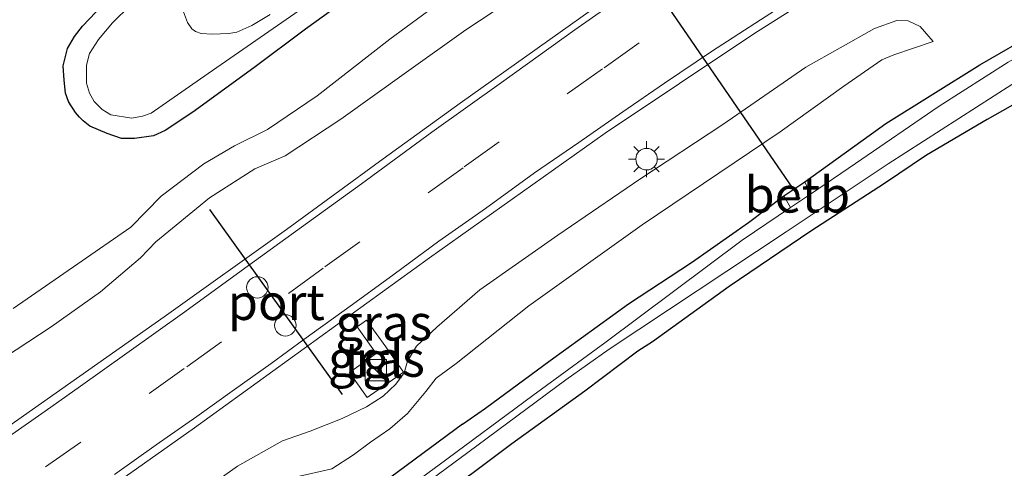
# Model space of a CAD drawing. Units: metres. Extents: x 159995 to 170006, y 388496 to 393751.
# Drawn here: x 161059 to 161128, y 389742 to 389773 of the extents above; entities that cross this region are included whole.
import ezdxf
from ezdxf.enums import TextEntityAlignment as Align

# ---------------------------------------------------------------- set-up
doc = ezdxf.new("R2010")
doc.units = ezdxf.units.M
doc.linetypes.add('VW-3-9_STREEP', pattern=[12, 3, -9])
doc.layers.get('0').update_dxf_attribs({"lineweight": 25})
for name, color, linetype, lineweight in [('B-ME-GW-INSTEEKWATERGANG-L-B1', 10, 'Continuous', 25), ('B-ME-GW-KRUINLIJN-L-B1', 93, 'Continuous', 18), ('B-ME-GW-TEENLIJN-L-B1', 93, 'Continuous', 18), ('B-ME-IE-GRASLAND-GV-B6', 93, 'Continuous', 18), ('B-ME-IE-GRONDWERKLIJN-GROND_NIETINGERICHT-GV-B6', 253, 'Continuous', 18), ('B-ME-IE-INRICHTINGSELEMENT-S-B1', 253, 'Continuous', 18), ('B-ME-IE-MEUBILAIR_WEGMEUBILAIR-LICHTMAST-S-B1', 8, 'Continuous', 18), ('B-ME-KW-DUIKER-L-B1', 10, 'Continuous', 25), ('B-ME-OB-BEKLEDING-GV-B6', 253, 'Continuous', 18), ('B-ME-OG-WATER-GV-B6', 153, 'Continuous', 18), ('B-ME-VH-VERH_SOORT-BITUMEN-GV-B6', 8, 'IE-TERREINAFSCHEIDING-NATUURLIJK-HOUTWAL', 18), ('B-ME-VH-VERH_SOORT-TEGELS-GV-B6', 8, 'Continuous', 18), ('B-ME-VW-DRIP-S-B1', 8, 'Continuous', 18), ('B-ME-VW-MARKERING-39STREEP-015-L-B1', 255, 'VW-3-9_STREEP', 18), ('B-ME-VW-MARKERING-STREEP-015-L-B1', 7, 'Continuous', 18), ('B-ME-VW-PORTAAL-L-B1', 10, 'Continuous', 25)]:
    doc.layers.add(name, color=color, linetype=linetype, lineweight=lineweight)
doc.styles.add('NLCS-ISO', font='NLCS-ISO.TTF')
doc.linetypes.add('IE-TERREINAFSCHEIDING-NATUURLIJK-HOUTWAL', pattern='A,7,-1.5,[67,NLCS.SHX,S=0.75,R=45,X=0,Y=0],-1.5,7,-1.5,[70,NLCS.SHX,S=0.75,R=0,X=0,Y=0],-1.5', length=20)

# ---------------------------------------------------------------- blocks, each defined once
blk = doc.blocks.new('kast')
blk.add_line((-0.75, -0.75), (0.75, 0.75))
blk.add_lwpolyline([(-0.75, 0.75), (0.75, 0.75), (0.75, -0.75), (-0.75, -0.75)], close=True)
blk = doc.blocks.new('dtb')
blk.add_circle((0, 0), 0.75)
blk = doc.blocks.new('lantaarnpaal')
for p, q in [((-0.884, 0.884), (-0.53, 0.53)), ((0, 0.75), (0, 1.25)), ((0.53, 0.53), (0.884, 0.884)), ((-0.75, 0), (-1.25, 0)), ((0.75, 0), (1.25, 0)), ((-0.53, -0.53), (-0.884, -0.884)), ((0.53, -0.53), (0.884, -0.884)), ((0, -0.75), (0, -1.25))]:
    blk.add_line(p, q)
blk.add_circle((0, 0), 0.75)

msp = doc.modelspace()

# ---------------------------------------------------------------- linework, layer by layer
at = {"layer": 'B-ME-GW-INSTEEKWATERGANG-L-B1'}
for points in [[(161119.784, 389765.891, 15.165), (161126.344, 389769.989, 15.165), (161134.604, 389774.773, 15.165), (161138.262, 389776.76, 15.219)], [(161082.842, 389775.13, 15.339), (161079.172, 389772.482, 15.413), (161075.557, 389769.772, 15.436), (161071.289, 389766.667, 15.431), (161069.348, 389765.406, 15.402), (161068.529, 389765.028, 15.403), (161067.216, 389764.828, 15.403), (161066.302, 389764.842, 15.421), (161065.307, 389765.181, 15.44), (161064.091, 389765.7, 15.468), (161063.614, 389766.073, 15.421), (161063.357, 389766.338, 15.323), (161063.074, 389766.664, 15.179), (161062.923, 389766.917, 15.172), (161062.737, 389767.183, 15.286), (161062.596, 389767.412, 15.355), (161062.388, 389768, 15.376), (161062.289, 389768.909, 15.376), (161062.219, 389769.917, 15.382), (161062.524, 389771.128, 15.388), (161063.014, 389771.972, 15.419), (161063.574, 389772.687, 15.421), (161065.935, 389775.193, 15.427)], [(161138.814, 389773.002, 15.266), (161134.326, 389770.377, 15.266), (161126.87, 389766.175, 15.266), (161122.623, 389763.667, 15.334)], [(161090.162, 389744.875, 15.194), (161091.773, 389745.978, 15.067), (161096.296, 389749.307, 15.082), (161101.777, 389753.277, 15.146), (161106.183, 389756.167, 15.118), (161110.166, 389758.965, 15.11), (161112.631, 389760.819, 15.118), (161114.117, 389761.813, 15.127), (161119.784, 389765.891, 15.165)], [(161122.623, 389763.667, 15.334), (161119.687, 389761.688, 15.21), (161114.521, 389758.365, 15.229), (161108.802, 389754.487, 15.242), (161103.452, 389750.61, 15.193), (161102.434, 389749.973, 15.229), (161098.725, 389747.169, 15.246), (161093.614, 389743.491, 15.294), (161090.806, 389741.391, 15.242), (161088.137, 389739.502, 15.223), (161084.504, 389736.654, 15.279)], [(161090.162, 389744.875, 15.194), (161079.506, 389736.994, 15.148), (161069.119, 389729.411, 15.107), (161058.428, 389721.986, 15.151), (161047.764, 389714.678, 15.104), (161036.884, 389707.566, 15.143)]]:
    msp.add_polyline3d(points, dxfattribs=at)
at = {"layer": 'B-ME-GW-KRUINLIJN-L-B1'}
for points in [[(161093.331, 389774.372, 17.03), (161090.4, 389772.434, 16.978), (161086.232, 389769.47, 16.958), (161081.639, 389766.195, 16.964), (161077.747, 389763.634, 16.958), (161075.625, 389762.705, 16.988), (161072.466, 389760.683, 17.033), (161068.708, 389757.602, 16.93), (161067.627, 389756.504, 16.918), (161064.833, 389754.111, 16.974), (161061.385, 389751.681, 16.973), (161057.269, 389748.99, 16.968)], [(161057.442, 389730.045, 17.248), (161065.529, 389735.613, 17.145), (161074.41, 389741.935, 16.994), (161077.575, 389743.694, 17.019), (161079.493, 389744.378, 17.028), (161081.729, 389745.262, 16.988), (161083.436, 389746.072, 16.979), (161084.602, 389746.832, 16.991), (161085.49, 389747.657, 17.031), (161086.081, 389748.447, 17.014), (161086.315, 389749.268, 17.019), (161086.946, 389750.324, 17.011), (161088.371, 389751.635, 16.985), (161091.375, 389754.261, 17.014), (161096.823, 389758.081, 17.037), (161102.571, 389762.002, 16.977), (161108.365, 389765.817, 16.928), (161114.168, 389769.824, 16.916), (161118.982, 389772.524, 16.833), (161120.548, 389773.084, 16.802), (161121.341, 389773.057, 16.65), (161122.167, 389772.668, 16.616), (161123.09, 389771.608, 16.573)]]:
    msp.add_polyline3d(points, dxfattribs=at)
at = {"layer": 'B-ME-GW-TEENLIJN-L-B1'}
msp.add_line((161120.339, 389770.686, 15.674), (161123.09, 389771.608, 16.573), dxfattribs=at)
for points in [[(161058.734, 389752.957, 15.684), (161063.237, 389756.082, 15.704), (161066.961, 389758.633, 15.75), (161069.071, 389760.805, 15.712), (161072.068, 389763.054, 15.664), (161074.215, 389764.321, 15.672), (161076.522, 389765.471, 15.718), (161079.986, 389767.83, 15.731), (161085.082, 389771.777, 15.678), (161089.656, 389775.168, 15.68), (161096.037, 389780.068, 15.648), (161096.887, 389780.768, 15.609), (161097.395, 389781.318, 15.609), (161098.703, 389782.468, 15.624), (161099.671, 389783.111, 15.607), (161100.62, 389783.51, 15.605), (161101.445, 389783.731, 15.607), (161102.422, 389784.174, 15.621), (161103.917, 389785.218, 15.675), (161107.883, 389788.109, 15.67), (161112.835, 389791.135, 15.687), (161117.879, 389794.201, 15.677), (161122.833, 389797.118, 15.672), (161129.781, 389800.829, 15.648)], [(161120.339, 389770.686, 15.674), (161119.489, 389770.345, 15.666), (161116.832, 389768.495, 15.566), (161112.39, 389765.302, 15.509), (161102.717, 389758.79, 15.566), (161094.793, 389753.137, 15.557), (161089.718, 389749.105, 15.494), (161088.321, 389748.088, 15.523), (161087.581, 389747.139, 15.54), (161086.311, 389745.616, 15.514), (161085.065, 389744.54, 15.428), (161083.723, 389743.609, 15.397), (161082.524, 389742.71, 15.434), (161081.014, 389741.736, 15.423), (161079.394, 389741.371, 15.486), (161078.422, 389741.165, 15.494), (161077.259, 389740.468, 15.511), (161074.85, 389738.696, 15.46), (161068.051, 389733.254, 15.448), (161058.344, 389726.82, 15.551)]]:
    msp.add_polyline3d(points, dxfattribs=at)
at = {"layer": 'B-ME-IE-GRASLAND-GV-B6'}
for points in [[(161165.03, 389806.734, 17.238), (161162.858, 389806.116, 17.232), (161157.553, 389804.451, 17.289), (161152.971, 389802.965, 17.294), (161149.61, 389801.693, 17.279), (161145.127, 389799.984, 17.259), (161141.228, 389798.35, 17.321), (161135.043, 389795.43, 17.343), (161130.53, 389793.234, 17.375), (161127.408, 389791.657, 17.319), (161118.439, 389786.575, 17.337), (161109.015, 389780.559, 17.255), (161100.775, 389774.969, 17.146), (161089.986, 389767.316, 17.119), (161084.611, 389763.404, 17.115), (161077.846, 389758.48, 17.111), (161069.294, 389752.379, 17.09), (161062.755, 389747.781, 17.087), (161054.296, 389741.841, 17.077)], [(161058.734, 389752.957, 15.684), (161063.237, 389756.082, 15.704), (161066.961, 389758.633, 15.75), (161069.071, 389760.805, 15.712), (161072.068, 389763.054, 15.664), (161074.215, 389764.321, 15.672), (161076.522, 389765.471, 15.718), (161079.986, 389767.83, 15.731), (161085.082, 389771.777, 15.678), (161089.656, 389775.168, 15.68), (161096.037, 389780.068, 15.648), (161096.887, 389780.768, 15.609), (161097.395, 389781.318, 15.609), (161098.703, 389782.468, 15.624), (161099.671, 389783.111, 15.607), (161100.62, 389783.51, 15.605), (161101.445, 389783.731, 15.607), (161102.422, 389784.174, 15.621), (161103.917, 389785.218, 15.675), (161107.883, 389788.109, 15.67), (161112.835, 389791.135, 15.687), (161117.879, 389794.201, 15.677), (161122.833, 389797.118, 15.672), (161129.781, 389800.829, 15.648)], [(161129.781, 389800.829, 15.648), (161122.833, 389797.118, 15.672), (161117.879, 389794.201, 15.677), (161112.835, 389791.135, 15.687), (161107.883, 389788.109, 15.67), (161103.917, 389785.218, 15.675), (161102.422, 389784.174, 15.621), (161101.445, 389783.731, 15.607), (161100.62, 389783.51, 15.605), (161099.671, 389783.111, 15.607), (161098.703, 389782.468, 15.624), (161097.395, 389781.318, 15.609), (161096.887, 389780.768, 15.609), (161096.037, 389780.068, 15.648), (161089.656, 389775.168, 15.68), (161085.082, 389771.777, 15.678), (161079.986, 389767.83, 15.731), (161076.522, 389765.471, 15.718), (161074.215, 389764.321, 15.672), (161072.068, 389763.054, 15.664), (161069.071, 389760.805, 15.712), (161066.961, 389758.633, 15.75), (161063.237, 389756.082, 15.704), (161058.734, 389752.957, 15.684)], [(161052.144, 389731.249, 17.322), (161061.316, 389737.479, 17.305), (161071.404, 389744.611, 17.259), (161087.847, 389756.489, 17.208), (161100.143, 389765.211, 17.122), (161110.53, 389772.161, 17.056), (161120.433, 389778.43, 17.045), (161123.954, 389780.493, 17.045), (161129.237, 389783.527, 17.055), (161132.496, 389785.332, 17.05), (161137.221, 389787.806, 17.039), (161141.945, 389789.998, 17.048), (161149.053, 389792.952, 16.93), (161155.721, 389795.339, 16.925), (161161.705, 389797.364, 16.902), (161165.066, 389798.46, 16.845)], [(161171.859, 389789.822, 15.061), (161163.668, 389787.358, 15.016), (161154.981, 389783.969, 15.085), (161147.957, 389781.421, 15.112), (161141.408, 389778.318, 15.149), (161139.354, 389777.336, 15.191), (161138.262, 389776.76, 15.219), (161134.604, 389774.773, 15.165), (161126.344, 389769.989, 15.165), (161119.784, 389765.891, 15.165), (161114.117, 389761.813, 15.127), (161112.631, 389760.819, 15.118), (161110.166, 389758.965, 15.11), (161106.183, 389756.167, 15.118), (161101.777, 389753.277, 15.146), (161096.296, 389749.307, 15.082), (161091.773, 389745.978, 15.067), (161090.162, 389744.875, 15.194), (161079.506, 389736.994, 15.148), (161069.119, 389729.411, 15.107), (161058.428, 389721.986, 15.151)], [(161168.065, 389787.397, 14.492), (161160.459, 389784.775, 14.441), (161153.626, 389782.238, 14.552), (161146.924, 389779.502, 14.477), (161141.77, 389777.228, 14.601), (161138.4, 389775.709, 14.753), (161128.337, 389770.17, 14.704), (161123.507, 389767.094, 14.704), (161117.646, 389763.093, 14.582), (161114.493, 389760.956, 14.556), (161114.117, 389761.813, 15.127), (161119.784, 389765.891, 15.165), (161126.344, 389769.989, 15.165), (161134.604, 389774.773, 15.165), (161138.262, 389776.76, 15.219), (161139.354, 389777.336, 15.191), (161141.408, 389778.318, 15.149), (161147.957, 389781.421, 15.112), (161154.981, 389783.969, 15.085), (161163.668, 389787.358, 15.016), (161171.859, 389789.822, 15.061)], [(161001.41, 389685.203, 14.35), (161010.002, 389689.762, 14.35), (161017.623, 389693.988, 14.35), (161024.662, 389698.047, 14.35), (161030.801, 389701.701, 14.35), (161037.753, 389706.027, 14.35), (161043.923, 389710.011, 14.35), (161051.922, 389715.343, 14.35), (161060.712, 389721.372, 14.35), (161068.058, 389726.546, 14.35), (161076.642, 389732.708, 14.35), (161084.02, 389738.089, 14.35), (161090.537, 389742.883, 14.35), (161097.389, 389747.955, 14.35), (161100.407, 389750.116, 14.384), (161112.808, 389758.302, 14.659), (161119.938, 389763.071, 14.659), (161128.582, 389768.604, 14.659), (161137.089, 389773.515, 14.659), (161141.205, 389775.819, 14.696), (161146.967, 389778.368, 14.597), (161156.686, 389782.045, 14.661), (161164.072, 389784.765, 14.678), (161172.394, 389787.321, 14.71)], [(161167.806, 389784.961, 15.307), (161162.275, 389783.093, 15.243), (161155.958, 389780.963, 15.245), (161149.768, 389778.418, 15.234), (161145.018, 389776.385, 15.237), (161140.535, 389773.994, 15.269), (161138.814, 389773.002, 15.266), (161134.326, 389770.377, 15.266), (161126.87, 389766.175, 15.266), (161122.623, 389763.667, 15.334), (161119.687, 389761.688, 15.21), (161114.521, 389758.365, 15.229), (161108.802, 389754.487, 15.242), (161103.452, 389750.61, 15.193), (161102.434, 389749.973, 15.229), (161098.725, 389747.169, 15.246), (161093.614, 389743.491, 15.294), (161090.806, 389741.391, 15.242), (161088.137, 389739.502, 15.223), (161084.504, 389736.654, 15.279), (161074.205, 389729.146, 15.306), (161062.924, 389721.173, 15.279), (161051.81, 389713.533, 15.295)], [(161082.842, 389775.13, 15.339), (161079.172, 389772.482, 15.413), (161075.557, 389769.772, 15.436), (161071.289, 389766.667, 15.431), (161069.348, 389765.406, 15.402), (161068.529, 389765.028, 15.403), (161067.216, 389764.828, 15.403), (161066.302, 389764.842, 15.421), (161065.307, 389765.181, 15.44), (161064.091, 389765.7, 15.468), (161063.614, 389766.073, 15.421), (161063.357, 389766.338, 15.323), (161063.074, 389766.664, 15.179), (161062.923, 389766.917, 15.172), (161062.737, 389767.183, 15.286), (161062.596, 389767.412, 15.355), (161062.388, 389768, 15.376), (161062.289, 389768.909, 15.376), (161062.219, 389769.917, 15.382), (161062.524, 389771.128, 15.388), (161063.014, 389771.972, 15.419), (161063.574, 389772.687, 15.421), (161065.935, 389775.193, 15.427)], [(161065.935, 389775.193, 15.427), (161063.574, 389772.687, 15.421), (161063.014, 389771.972, 15.419), (161062.524, 389771.128, 15.388), (161062.219, 389769.917, 15.382), (161062.289, 389768.909, 15.376), (161062.388, 389768, 15.376), (161062.596, 389767.412, 15.355), (161062.737, 389767.183, 15.286), (161062.923, 389766.917, 15.172), (161063.074, 389766.664, 15.179), (161063.357, 389766.338, 15.323), (161063.614, 389766.073, 15.421), (161064.091, 389765.7, 15.468), (161065.307, 389765.181, 15.44), (161066.302, 389764.842, 15.421), (161067.216, 389764.828, 15.403), (161068.529, 389765.028, 15.403), (161069.348, 389765.406, 15.402), (161071.289, 389766.667, 15.431), (161075.557, 389769.772, 15.436), (161079.172, 389772.482, 15.413), (161082.842, 389775.13, 15.339)], [(161093.331, 389774.372, 17.03), (161090.4, 389772.434, 16.978), (161086.232, 389769.47, 16.958), (161081.639, 389766.195, 16.964), (161077.747, 389763.634, 16.958), (161075.625, 389762.705, 16.988), (161072.466, 389760.683, 17.033), (161068.708, 389757.602, 16.93), (161067.627, 389756.504, 16.918), (161064.833, 389754.111, 16.974), (161061.385, 389751.681, 16.973), (161057.269, 389748.99, 16.968)], [(161057.269, 389748.99, 16.968), (161061.385, 389751.681, 16.973), (161064.833, 389754.111, 16.974), (161067.627, 389756.504, 16.918), (161068.708, 389757.602, 16.93), (161072.466, 389760.683, 17.033), (161075.625, 389762.705, 16.988), (161077.747, 389763.634, 16.958), (161081.639, 389766.195, 16.964), (161086.232, 389769.47, 16.958), (161090.4, 389772.434, 16.978), (161093.331, 389774.372, 17.03)], [(161066.897, 389774.137, 14.407), (161065.671, 389772.922, 14.407), (161064.686, 389771.752, 14.407), (161064.068, 389770.767, 14.407), (161063.853, 389769.955, 14.407), (161063.842, 389768.696, 14.407), (161064.055, 389767.994, 14.407), (161064.383, 389767.428, 14.407), (161064.938, 389766.872, 14.407), (161065.562, 389766.49, 14.407), (161067.033, 389766.252, 14.407), (161067.761, 389766.405, 14.407), (161068.367, 389766.606, 14.407), (161072.354, 389769.388, 14.407), (161079.637, 389774.414, 14.407)], [(161076.713, 389773.497, 14.407), (161075.425, 389772.731, 14.407), (161074.364, 389772.279, 14.407), (161073.8, 389772.182, 14.407), (161072.639, 389772.133, 14.407), (161071.881, 389772.185, 14.407), (161071.474, 389772.328, 14.407), (161071.224, 389772.51, 14.407), (161070.918, 389772.956, 14.407), (161070.648, 389773.691, 14.407)], [(161057.442, 389730.045, 17.248), (161065.529, 389735.613, 17.145), (161074.41, 389741.935, 16.994), (161077.575, 389743.694, 17.019), (161079.493, 389744.378, 17.028), (161081.729, 389745.262, 16.988), (161083.436, 389746.072, 16.979), (161084.602, 389746.832, 16.991), (161085.49, 389747.657, 17.031), (161086.081, 389748.447, 17.014), (161086.315, 389749.268, 17.019), (161086.946, 389750.324, 17.011), (161088.371, 389751.635, 16.985), (161091.375, 389754.261, 17.014), (161096.823, 389758.081, 17.037), (161102.571, 389762.002, 16.977), (161108.365, 389765.817, 16.928), (161114.168, 389769.824, 16.916), (161118.982, 389772.524, 16.833), (161120.548, 389773.084, 16.802), (161121.341, 389773.057, 16.65), (161122.167, 389772.668, 16.616), (161123.09, 389771.608, 16.573)], [(161081.014, 389741.736, 15.423), (161082.524, 389742.71, 15.434), (161083.723, 389743.609, 15.397), (161085.065, 389744.54, 15.428), (161086.311, 389745.616, 15.514), (161087.581, 389747.139, 15.54), (161088.321, 389748.088, 15.523), (161089.718, 389749.105, 15.494), (161094.793, 389753.137, 15.557), (161102.717, 389758.79, 15.566), (161112.39, 389765.302, 15.509), (161116.832, 389768.495, 15.566), (161119.489, 389770.345, 15.666), (161120.339, 389770.686, 15.674), (161123.09, 389771.608, 16.573), (161122.167, 389772.668, 16.616), (161121.341, 389773.057, 16.65), (161120.548, 389773.084, 16.802), (161118.982, 389772.524, 16.833), (161114.168, 389769.824, 16.916), (161108.365, 389765.817, 16.928), (161102.571, 389762.002, 16.977), (161096.823, 389758.081, 17.037), (161091.375, 389754.261, 17.014), (161088.371, 389751.635, 16.985), (161086.946, 389750.324, 17.011), (161086.315, 389749.268, 17.019), (161086.081, 389748.447, 17.014), (161085.49, 389747.657, 17.031), (161084.602, 389746.832, 16.991), (161083.436, 389746.072, 16.979), (161081.729, 389745.262, 16.988), (161079.493, 389744.378, 17.028), (161077.575, 389743.694, 17.019), (161074.41, 389741.935, 16.994), (161065.529, 389735.613, 17.145)], [(161123.09, 389771.608, 16.573), (161120.339, 389770.686, 15.674), (161119.489, 389770.345, 15.666), (161116.832, 389768.495, 15.566), (161112.39, 389765.302, 15.509), (161102.717, 389758.79, 15.566), (161094.793, 389753.137, 15.557), (161089.718, 389749.105, 15.494), (161088.321, 389748.088, 15.523), (161087.581, 389747.139, 15.54), (161086.311, 389745.616, 15.514), (161085.065, 389744.54, 15.428), (161083.723, 389743.609, 15.397), (161082.524, 389742.71, 15.434), (161081.014, 389741.736, 15.423), (161079.394, 389741.371, 15.486), (161078.422, 389741.165, 15.494), (161077.259, 389740.468, 15.511), (161074.85, 389738.696, 15.46), (161068.051, 389733.254, 15.448), (161058.344, 389726.82, 15.551)], [(161001.392, 389687.286, 15.176), (161013.227, 389693.656, 15.148), (161025.197, 389700.388, 15.108), (161036.884, 389707.566, 15.143), (161047.764, 389714.678, 15.104), (161058.428, 389721.986, 15.151), (161069.119, 389729.411, 15.107), (161079.506, 389736.994, 15.148), (161090.162, 389744.875, 15.194), (161091.773, 389745.978, 15.067), (161096.296, 389749.307, 15.082), (161101.777, 389753.277, 15.146), (161106.183, 389756.167, 15.118), (161110.166, 389758.965, 15.11), (161112.631, 389760.819, 15.118), (161113.096, 389760.01, 14.545)], [(161113.096, 389760.01, 14.545), (161109.717, 389757.72, 14.517), (161100.126, 389750.56, 14.384), (161095.078, 389746.864, 14.35), (161088.521, 389742.018, 14.35), (161081.867, 389737.132, 14.35), (161074.842, 389732.023, 14.35), (161066.988, 389726.4, 14.35), (161059.924, 389721.43, 14.35), (161053.372, 389716.927, 14.35), (161046.783, 389712.503, 14.35), (161039.229, 389707.567, 14.35), (161032.518, 389703.322, 14.35), (161025.73, 389699.253, 14.35), (161020.587, 389696.255, 14.35), (161014.964, 389693.068, 14.35), (161007.612, 389689.045, 14.35)], [(161086.022, 389748.511, 17.097), (161084.784, 389750.268, 17.125), (161083.43, 389752.13, 17.141), (161082.793, 389751.676, 17.155), (161084.128, 389749.806, 17.111), (161082.255, 389748.486, 17.071), (161083.493, 389746.729, 17.042), (161086.022, 389748.511, 17.097)]]:
    msp.add_polyline3d(points, dxfattribs=at)
at = {"layer": 'B-ME-IE-GRONDWERKLIJN-GROND_NIETINGERICHT-GV-B6'}
msp.add_polyline3d([(161051.81, 389713.533, 15.295), (161062.924, 389721.173, 15.279), (161074.205, 389729.146, 15.306), (161084.504, 389736.654, 15.279), (161088.137, 389739.502, 15.223), (161090.806, 389741.391, 15.242), (161093.614, 389743.491, 15.294), (161098.725, 389747.169, 15.246), (161102.434, 389749.973, 15.229), (161103.452, 389750.61, 15.193), (161108.802, 389754.487, 15.242), (161114.521, 389758.365, 15.229), (161119.687, 389761.688, 15.21), (161122.623, 389763.667, 15.334), (161126.87, 389766.175, 15.266), (161134.326, 389770.377, 15.266), (161138.814, 389773.002, 15.266), (161140.535, 389773.994, 15.269), (161145.018, 389776.385, 15.237), (161149.768, 389778.418, 15.234), (161155.958, 389780.963, 15.245), (161162.275, 389783.093, 15.243), (161167.806, 389784.961, 15.307)], dxfattribs=at)
at = {"layer": 'B-ME-KW-DUIKER-L-B1'}
msp.add_line((161096.119, 389786.28, 14.407), (161113.751, 389760.614, 14.644), dxfattribs=at)
at = {"layer": 'B-ME-OB-BEKLEDING-GV-B6'}
msp.add_polyline3d([(161114.493, 389760.956, 14.556), (161113.096, 389760.01, 14.545), (161112.631, 389760.819, 15.118), (161114.117, 389761.813, 15.127), (161114.493, 389760.956, 14.556)], dxfattribs=at)
at = {"layer": 'B-ME-OG-WATER-GV-B6'}
for points in [[(161172.394, 389787.321, 14.71), (161164.072, 389784.765, 14.678), (161156.686, 389782.045, 14.661), (161146.967, 389778.368, 14.597), (161141.205, 389775.819, 14.696), (161137.089, 389773.515, 14.659), (161128.582, 389768.604, 14.659), (161119.938, 389763.071, 14.659), (161112.808, 389758.302, 14.659), (161100.407, 389750.116, 14.384), (161097.389, 389747.955, 14.35), (161090.537, 389742.883, 14.35), (161084.02, 389738.089, 14.35), (161076.642, 389732.708, 14.35), (161068.058, 389726.546, 14.35), (161060.712, 389721.372, 14.35), (161051.922, 389715.343, 14.35), (161043.923, 389710.011, 14.35), (161037.753, 389706.027, 14.35), (161030.801, 389701.701, 14.35), (161024.662, 389698.047, 14.35), (161017.623, 389693.988, 14.35), (161010.002, 389689.762, 14.35), (161001.41, 389685.203, 14.35)], [(161053.372, 389716.927, 14.35), (161059.924, 389721.43, 14.35), (161066.988, 389726.4, 14.35), (161074.842, 389732.023, 14.35), (161081.867, 389737.132, 14.35), (161088.521, 389742.018, 14.35), (161095.078, 389746.864, 14.35), (161100.126, 389750.56, 14.384), (161109.717, 389757.72, 14.517), (161113.096, 389760.01, 14.545), (161114.493, 389760.956, 14.556), (161117.646, 389763.093, 14.582), (161123.507, 389767.094, 14.704), (161128.337, 389770.17, 14.704), (161138.4, 389775.709, 14.753), (161141.77, 389777.228, 14.601), (161146.924, 389779.502, 14.477), (161153.626, 389782.238, 14.552), (161160.459, 389784.775, 14.441), (161168.065, 389787.397, 14.492)], [(161079.637, 389774.414, 14.407), (161072.354, 389769.388, 14.407), (161068.367, 389766.606, 14.407), (161067.761, 389766.405, 14.407), (161067.033, 389766.252, 14.407), (161065.562, 389766.49, 14.407), (161064.938, 389766.872, 14.407), (161064.383, 389767.428, 14.407), (161064.055, 389767.994, 14.407), (161063.842, 389768.696, 14.407), (161063.853, 389769.955, 14.407), (161064.068, 389770.767, 14.407), (161064.686, 389771.752, 14.407), (161065.671, 389772.922, 14.407), (161066.897, 389774.137, 14.407)], [(161070.648, 389773.691, 14.407), (161070.918, 389772.956, 14.407), (161071.224, 389772.51, 14.407), (161071.474, 389772.328, 14.407), (161071.881, 389772.185, 14.407), (161072.639, 389772.133, 14.407), (161073.8, 389772.182, 14.407), (161074.364, 389772.279, 14.407), (161075.425, 389772.731, 14.407), (161076.713, 389773.497, 14.407)]]:
    msp.add_polyline3d(points, dxfattribs=at)
at = {"layer": 'B-ME-VH-VERH_SOORT-BITUMEN-GV-B6'}
for points in [[(161054.296, 389741.841, 17.077), (161062.755, 389747.781, 17.087), (161069.294, 389752.379, 17.09), (161077.846, 389758.48, 17.111), (161084.611, 389763.404, 17.115), (161089.986, 389767.316, 17.119), (161100.775, 389774.969, 17.146), (161109.015, 389780.559, 17.255), (161118.439, 389786.575, 17.337), (161127.408, 389791.657, 17.319), (161130.53, 389793.234, 17.375), (161135.043, 389795.43, 17.343), (161141.228, 389798.35, 17.321), (161145.127, 389799.984, 17.259), (161149.61, 389801.693, 17.279), (161152.971, 389802.965, 17.294), (161157.553, 389804.451, 17.289), (161162.858, 389806.116, 17.232), (161165.03, 389806.734, 17.238)], [(161165.066, 389798.46, 16.845), (161161.705, 389797.364, 16.902), (161155.721, 389795.339, 16.925), (161149.053, 389792.952, 16.93), (161141.945, 389789.998, 17.048), (161137.221, 389787.806, 17.039), (161132.496, 389785.332, 17.05), (161129.237, 389783.527, 17.055), (161123.954, 389780.493, 17.045), (161120.433, 389778.43, 17.045), (161110.53, 389772.161, 17.056), (161100.143, 389765.211, 17.122), (161087.847, 389756.489, 17.208), (161071.404, 389744.611, 17.259), (161061.316, 389737.479, 17.305), (161052.144, 389731.249, 17.322)]]:
    msp.add_polyline3d(points, dxfattribs=at)
at = {"layer": 'B-ME-VH-VERH_SOORT-TEGELS-GV-B6'}
msp.add_polyline3d([(161086.022, 389748.511, 17.097), (161083.493, 389746.729, 17.042), (161082.255, 389748.486, 17.071), (161084.128, 389749.806, 17.111), (161082.793, 389751.676, 17.155), (161083.43, 389752.13, 17.141), (161084.784, 389750.268, 17.125), (161086.022, 389748.511, 17.097)], dxfattribs=at)
at = {"layer": 'B-ME-VW-MARKERING-39STREEP-015-L-B1'}
for points in [[(161166.461, 389802.943, 17.081), (161163.477, 389802.09, 17.081), (161155.079, 389799.446, 17.101), (161152.103, 389798.362, 17.11), (161143.904, 389795.118, 17.146), (161141.072, 389793.847, 17.151), (161133.052, 389790.088, 17.186), (161130.321, 389788.659, 17.184), (161122.544, 389784.381, 17.219), (161119.874, 389782.776, 17.216), (161112.399, 389778.163, 17.226), (161109.807, 389776.451, 17.2), (161102.521, 389771.514, 17.203), (161099.943, 389769.699, 17.19), (161092.713, 389764.599, 17.184), (161090.193, 389762.794, 17.173), (161082.971, 389757.604, 17.206), (161080.417, 389755.768, 17.197), (161073.306, 389750.611, 17.236), (161070.686, 389748.747, 17.233), (161063.611, 389743.732, 17.267)], [(161043.761, 389730.117, 17.327), (161051.104, 389735.027, 17.308), (161053.691, 389736.841, 17.295), (161060.996, 389741.892, 17.258), (161063.611, 389743.732, 17.267)]]:
    msp.add_polyline3d(points, dxfattribs=at)
at = {"layer": 'B-ME-VW-MARKERING-STREEP-015-L-B1'}
for points in [[(161167.627, 389806.975, 17.234), (161163.576, 389805.85, 17.246), (161158.85, 389804.43, 17.265), (161155.119, 389803.18, 17.292), (161151.607, 389801.909, 17.316), (161146.229, 389799.892, 17.317), (161141.144, 389797.776, 17.337), (161136.99, 389795.903, 17.34), (161131.216, 389793.096, 17.361), (161125.942, 389790.288, 17.368), (161120.593, 389787.276, 17.376), (161114.676, 389783.688, 17.358), (161109.135, 389780.116, 17.342), (161103.498, 389776.283, 17.275), (161098.023, 389772.435, 17.199), (161092.882, 389768.749, 17.184), (161088.016, 389765.277, 17.194), (161083.082, 389761.674, 17.206), (161078.466, 389758.343, 17.2), (161074.93, 389755.773, 17.192), (161070.735, 389752.727, 17.214), (161066.673, 389749.825, 17.214), (161063.43, 389747.532, 17.225), (161060.968, 389745.779, 17.161)], [(161065.823, 389741.336, 17.281), (161068.725, 389743.41, 17.301), (161071.582, 389745.409, 17.294), (161074.208, 389747.292, 17.275), (161076.78, 389749.105, 17.25), (161079.047, 389750.776, 17.235), (161082.472, 389753.242, 17.21), (161085.386, 389755.361, 17.185), (161088.513, 389757.65, 17.182), (161091.776, 389759.953, 17.149), (161095.196, 389762.432, 17.149), (161098.293, 389764.561, 17.152), (161101.375, 389766.705, 17.137), (161104.289, 389768.699, 17.12), (161107.576, 389770.91, 17.117), (161111.011, 389773.139, 17.102), (161114.016, 389775.086, 17.098), (161117.07, 389777.008, 17.103), (161120.73, 389779.242, 17.095), (161124.453, 389781.402, 17.102), (161129.398, 389784.159, 17.081)], [(161060.968, 389745.779, 17.161), (161054.249, 389741.079, 17.187), (161046.398, 389735.748, 17.231), (161037.036, 389729.566, 17.24), (161029.437, 389724.71, 17.208), (161023.569, 389721.08, 17.26), (161017.932, 389717.661, 17.279), (161011.239, 389713.783, 17.288), (161002.972, 389709.113, 17.288), (160995.509, 389705.063, 17.288), (160988.475, 389701.443, 17.276), (160981.275, 389697.884, 17.301), (160975.143, 389694.969, 17.311), (160966.989, 389691.19, 17.314), (160958.794, 389687.565, 17.335)]]:
    msp.add_polyline3d(points, dxfattribs=at)
at = {"layer": 'B-ME-VW-PORTAAL-L-B1'}
msp.add_line((161081.771, 389746.934, 23.348), (161072.492, 389759.861, 23.34), dxfattribs=at)

# ---------------------------------------------------------------- block references
at = {"layer": 'B-ME-IE-INRICHTINGSELEMENT-S-B1', "rotation": 90}
msp.add_blockref('kast', (161084.0916, 389748.6419, 17.072), dxfattribs=at)
at = {"layer": 'B-ME-IE-MEUBILAIR_WEGMEUBILAIR-LICHTMAST-S-B1', "rotation": 90}
msp.add_blockref('lantaarnpaal', (161103.032, 389763.392, 17.095), dxfattribs=at)
at = {"layer": 'B-ME-VW-DRIP-S-B1', "rotation": 90}
for p in [(161075.807, 389754.426, 23.554), (161077.765, 389751.77, 23.495)]:
    msp.add_blockref('dtb', p, dxfattribs=at)

# ---------------------------------------------------------------- texts
at = {"layer": 'B-ME-IE-GRASLAND-GV-B6', "ltscale": 0.2, "style": 'NLCS-ISO'}
for p in [(161084.6515, 389751.961), (161084.1385, 389749.4295)]:
    msp.add_text('gras', height=2.5, dxfattribs=at).set_placement(p, align=Align.MIDDLE_CENTER)
at = {"layer": 'B-ME-OB-BEKLEDING-GV-B6', "ltscale": 0.2, "style": 'NLCS-ISO'}
msp.add_text('betb', height=2.5, dxfattribs=at).set_placement((161113.5807, 389760.9076), align=Align.MIDDLE_CENTER)
at = {"layer": 'B-ME-VH-VERH_SOORT-TEGELS-GV-B6', "ltscale": 0.2, "style": 'NLCS-ISO'}
msp.add_text('tgl', height=2.5, dxfattribs=at).set_placement((161083.96, 389749.348), align=Align.MIDDLE_CENTER)
at = {"layer": 'B-ME-VW-PORTAAL-L-B1', "ltscale": 0.2, "style": 'NLCS-ISO'}
msp.add_text('port', height=2.5, dxfattribs=at).set_placement((161077.1315, 389753.3975), align=Align.MIDDLE_CENTER)

doc.saveas('drawing.dxf')
